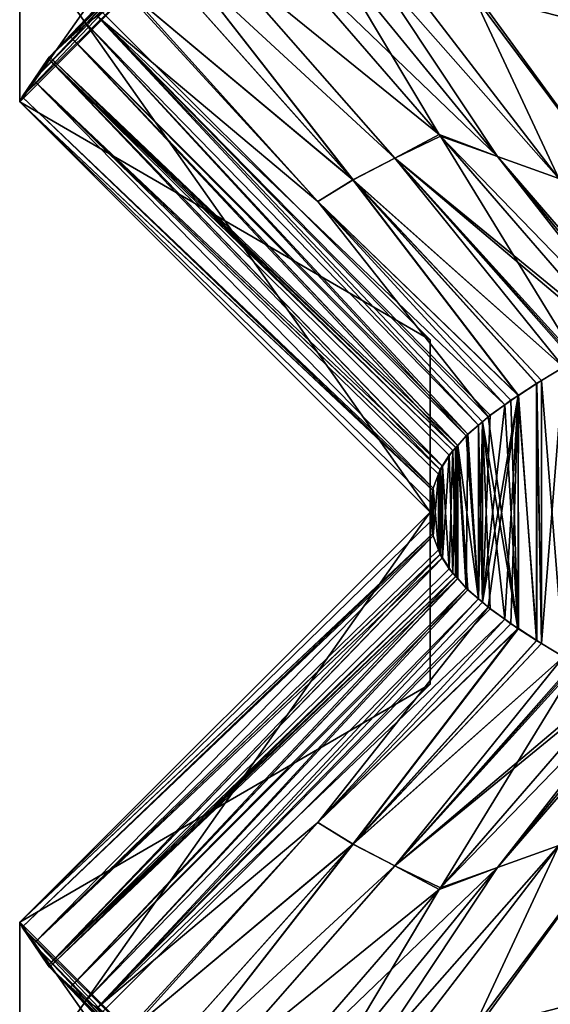
# Model space of a CAD drawing. Extents: x -30 to 30, y -35 to 0.
# Drawn here: x -5.5 to -3.9, y -25.5 to -22.5 of the extents above; entities that cross this region are included whole.
import ezdxf

# ---------------------------------------------------------------- set-up
doc = ezdxf.new("R2010")
doc.units = 0
doc.layers.add('L1', color=7, linetype='CONTINUOUS')

msp = doc.modelspace()

# ---------------------------------------------------------------- linework, layer by layer
at = {"layer": 'L1', "color": 7}
for points in [[(-5.5, -22.235, 13.125), (-4.25, -20.985, 13.125), (-5.5, -22.76, 8.75)], [(-5.5, -22.76, 8.75), (-4.25, -20.985, 13.125), (-4.25, -21.51, 8.75)], [(-5.5, -22.235, 4.808114), (-4.25, -20.985, 4.808843), (-5.5, -22.76, -1.969641)], [(-5.5, -22.76, -1.969641), (-4.25, -20.985, 4.808843), (-4.25, -21.51, -1.969641)], [(-5.5, -22.235, -4.669507), (-4.25, -20.985, -4.669088), (-5.5, -22.76, -8.411225)], [(-5.5, -22.76, -8.411225), (-4.25, -20.985, -4.669088), (-4.25, -21.51, -8.411225)], [(-5.5, -22.76, 8.75), (-4.25, -21.51, 8.75), (-5.5, -22.235, 4.808114)], [(-5.5, -22.76, -1.969641), (-4.25, -21.51, -1.969641), (-5.5, -22.235, -4.669507)], [(-5.5, -22.76, -8.411225), (-4.25, -21.51, -8.411225), (-5.5, -22.235, -11.02063)], [(-5.344095, -22.56327, -18.5641), (-5.409721, -22.62325, -18.23774), (-4.755449, -21.93821, -18.4479)], [(-4.755449, -21.93821, -18.4479), (-5.409721, -22.62325, -18.23774), (-4.809897, -22.00303, -18.13354)], [(-5.344095, -22.56327, 18.5641), (-4.755449, -21.93821, 18.4479), (-5.409721, -22.62325, 18.23774)], [(-5.409721, -22.62325, 18.23774), (-4.755449, -21.93821, 18.4479), (-4.809897, -22.00303, 18.13354)], [(-4.755449, -21.93821, -18.4479), (-5.297694, -22.52086, -18.79486), (-5.344095, -22.56327, -18.5641)], [(-5.297694, -22.52086, 18.79486), (-4.755449, -21.93821, 18.4479), (-5.344095, -22.56327, 18.5641)], [(-4.755449, -21.93821, -18.4479), (-5.264477, -22.49853, -18.91385), (-5.297694, -22.52086, -18.79486)], [(-5.264477, -22.49853, 18.91385), (-4.755449, -21.93821, 18.4479), (-5.297694, -22.52086, 18.79486)], [(-5.458142, -22.69397, -17.85548), (-4.849308, -22.06849, -17.81705), (-4.809897, -22.00303, -18.13354)], [(-5.458142, -22.69397, -17.85548), (-4.809897, -22.00303, -18.13354), (-5.413036, -22.62809, -18.21156)], [(-5.413036, -22.62809, -18.21156), (-4.809897, -22.00303, -18.13354), (-5.409721, -22.62325, -18.23774)], [(-5.409721, -22.62325, 18.23774), (-4.809897, -22.00303, 18.13354), (-5.413036, -22.62809, 18.21156)], [(-5.413036, -22.62809, 18.21156), (-4.809897, -22.00303, 18.13354), (-4.849308, -22.06849, 17.81705)], [(-5.492906, -22.74475, -17.58103), (-4.875, -22.135, -17.5), (-4.849308, -22.06849, -17.81705)], [(-5.492906, -22.74475, -17.58103), (-4.849308, -22.06849, -17.81705), (-5.458142, -22.69397, -17.85548)], [(-5.458142, -22.69397, 17.85548), (-4.849308, -22.06849, 17.81705), (-5.492906, -22.74475, 17.58103)], [(-5.492906, -22.74475, 17.58103), (-4.849308, -22.06849, 17.81705), (-4.875, -22.135, 17.5)], [(-5.413036, -22.62809, 18.21156), (-4.849308, -22.06849, 17.81705), (-5.458142, -22.69397, 17.85548)], [(-4.875, -22.135, 17.5), (-5.5, -22.235, 13.125), (-5.5, -22.76, 17.5)], [(-5.5, -22.76, -17.5), (-5.5, -22.235, -11.02063), (-4.875, -22.135, -17.5)], [(-5.5, -22.76, -17.5), (-4.875, -22.135, -17.5), (-5.492906, -22.74475, -17.58103)], [(-5.492906, -22.74475, 17.58103), (-4.875, -22.135, 17.5), (-5.5, -22.76, 17.5)], [(-4.25, -23.485, 13.125), (-5.5, -22.76, 17.5), (-5.5, -22.235, 13.125)], [(-4.25, -23.485, 13.125), (-5.5, -22.235, 13.125), (-4.25, -24.01, 8.75)], [(-4.25, -24.01, 8.75), (-5.5, -22.235, 13.125), (-5.5, -22.76, 8.75)], [(-4.25, -23.485, 4.808114), (-5.5, -22.76, 8.75), (-5.5, -22.235, 4.808114)], [(-4.25, -23.485, 4.808114), (-5.5, -22.235, 4.808114), (-4.25, -24.01, -1.969641)], [(-4.25, -24.01, -1.969641), (-5.5, -22.235, 4.808114), (-5.5, -22.76, -1.969641)], [(-4.25, -23.485, -4.669507), (-5.5, -22.76, -1.969641), (-5.5, -22.235, -4.669507)], [(-4.25, -23.485, -4.669507), (-5.5, -22.235, -4.669507), (-4.25, -24.01, -8.411225)], [(-4.25, -24.01, -8.411225), (-5.5, -22.235, -4.669507), (-5.5, -22.76, -8.411225)], [(-4.25, -23.485, -11.02063), (-5.5, -22.76, -8.411225), (-5.5, -22.235, -11.02063)], [(-4.25, -23.485, -11.02063), (-5.5, -22.235, -11.02063), (-4.25, -24.01, -17.5)], [(-4.25, -24.01, -17.5), (-5.5, -22.235, -11.02063), (-5.5, -22.76, -17.5)], [(-4.76314, -22.235, -20.25), (-4.221874, -22.86, -19.9375), (-4.910086, -22.30189, -19.92459)], [(-4.221874, -22.86, 19.9375), (-4.76314, -22.235, 20.25), (-4.910086, -22.30189, 19.92459)], [(-4.554801, -22.30189, -20.53996), (-4.221874, -22.86, -19.9375), (-4.76314, -22.235, -20.25)], [(-4.221874, -22.86, 19.9375), (-4.044953, -22.92705, 20.20086), (-4.76314, -22.235, 20.25)], [(-4.044953, -22.92705, 20.20086), (-4.554801, -22.30189, 20.53996), (-4.76314, -22.235, 20.25)], [(-4.910086, -22.30189, -19.92459), (-4.357399, -22.93169, -19.65058), (-4.996156, -22.34107, -19.73399)], [(-4.357566, -22.9315, 19.65066), (-4.910086, -22.30189, 19.92459), (-4.996156, -22.34107, 19.73399)], [(-4.910086, -22.30189, -19.92459), (-4.221874, -22.86, -19.9375), (-4.357399, -22.93169, -19.65058)], [(-4.221874, -22.86, 19.9375), (-4.910086, -22.30189, 19.92459), (-4.357566, -22.9315, 19.65066)], [(-4.43277, -22.34107, -20.7098), (-4.044953, -22.92705, -20.20086), (-4.554801, -22.30189, -20.53996)], [(-4.554801, -22.30189, -20.53996), (-4.044953, -22.92705, -20.20086), (-4.221874, -22.86, -19.9375)], [(-4.044953, -22.92705, 20.20086), (-4.43277, -22.34107, 20.7098), (-4.554801, -22.30189, 20.53996)], [(-4.484487, -22.99805, -19.36057), (-5.046881, -22.36821, -19.59519), (-4.996156, -22.34107, -19.73399)], [(-4.996156, -22.34107, 19.73399), (-5.046881, -22.36821, 19.59519), (-4.484656, -22.99786, 19.36064)], [(-4.996156, -22.34107, -19.73399), (-4.357399, -22.93169, -19.65058), (-4.484487, -22.99805, -19.36057)], [(-4.357566, -22.9315, 19.65066), (-4.996156, -22.34107, 19.73399), (-4.484656, -22.99786, 19.36064)], [(-4.337929, -22.36821, -20.82313), (-3.857133, -22.99341, -20.45614), (-4.43277, -22.34107, -20.7098)], [(-4.43277, -22.34107, -20.7098), (-3.857133, -22.99341, -20.45614), (-4.044953, -22.92705, -20.20086)], [(-3.857133, -22.99341, 20.45614), (-4.337929, -22.36821, 20.82313), (-4.43277, -22.34107, 20.7098)], [(-3.857133, -22.99341, 20.45614), (-4.43277, -22.34107, 20.7098), (-4.044953, -22.92705, 20.20086)], [(-4.484487, -22.99805, -19.36057), (-5.162911, -22.43028, -19.27769), (-5.046881, -22.36821, -19.59519)], [(-4.484656, -22.99786, 19.36064), (-5.046881, -22.36821, 19.59519), (-5.162911, -22.43028, 19.27769)], [(-4.337929, -22.36821, -20.82313), (-4.12098, -22.43028, -21.08237), (-3.857133, -22.99341, -20.45614)], [(-4.12098, -22.43028, 21.08237), (-4.337929, -22.36821, 20.82313), (-3.857133, -22.99341, 20.45614)], [(-5.264477, -22.49853, -18.91385), (-5.168132, -22.43379, -19.25899), (-4.591903, -23.06344, -19.06242)], [(-4.592076, -23.06326, 19.06248), (-5.168132, -22.43379, 19.25899), (-5.264477, -22.49853, 18.91385)], [(-4.591903, -23.06344, -19.06242), (-5.168132, -22.43379, -19.25899), (-5.162911, -22.43028, -19.27769)], [(-4.592076, -23.06326, 19.06248), (-5.162911, -22.43028, 19.27769), (-5.168132, -22.43379, 19.25899)], [(-4.591903, -23.06344, -19.06242), (-5.162911, -22.43028, -19.27769), (-4.484487, -22.99805, -19.36057)], [(-4.484656, -22.99786, 19.36064), (-5.162911, -22.43028, 19.27769), (-4.592076, -23.06326, 19.06248)], [(-4.12098, -22.43028, -21.08237), (-4.107393, -22.43379, -21.09624), (-3.652423, -23.05881, -20.69845)], [(-3.857133, -22.99341, -20.45614), (-4.12098, -22.43028, -21.08237), (-3.652423, -23.05881, -20.69845)], [(-4.107393, -22.43379, 21.09624), (-4.12098, -22.43028, 21.08237), (-3.652423, -23.05881, 20.69845)], [(-3.652423, -23.05881, 20.69845), (-4.12098, -22.43028, 21.08237), (-3.857133, -22.99341, 20.45614)], [(-3.652423, -23.05881, -20.69845), (-4.107393, -22.43379, -21.09624), (-3.856673, -22.49853, -21.35224)], [(-3.652423, -23.05881, 20.69845), (-3.856673, -22.49853, 21.35224), (-4.107393, -22.43379, 21.09624)], [(-5.264477, -22.49853, -18.91385), (-4.102446, -23.74548, -18.60254), (-5.297694, -22.52086, -18.79486)], [(-5.297694, -22.52086, 18.79486), (-4.102413, -23.74547, 18.60251), (-5.264477, -22.49853, 18.91385)], [(-4.591903, -23.06344, -19.06242), (-4.073367, -23.7204, -18.71251), (-5.264477, -22.49853, -18.91385)], [(-4.073367, -23.7204, -18.71251), (-4.090222, -23.73494, -18.64877), (-5.264477, -22.49853, -18.91385)], [(-5.264477, -22.49853, -18.91385), (-4.090222, -23.73494, -18.64877), (-4.102446, -23.74548, -18.60254)], [(-4.021705, -23.68335, 18.86794), (-4.592076, -23.06326, 19.06248), (-5.264477, -22.49853, 18.91385)], [(-4.021705, -23.68335, 18.86794), (-5.264477, -22.49853, 18.91385), (-4.066289, -23.71494, 18.73604)], [(-5.264477, -22.49853, 18.91385), (-4.102413, -23.74547, 18.60251), (-4.089925, -23.73491, 18.64867)], [(-5.264477, -22.49853, 18.91385), (-4.089925, -23.73491, 18.64867), (-4.066289, -23.71494, 18.73604)], [(-5.297694, -22.52086, -18.79486), (-4.14032, -23.77815, -18.4593), (-5.344095, -22.56327, -18.5641)], [(-5.344095, -22.56327, 18.5641), (-4.134831, -23.77286, 18.48269), (-5.297694, -22.52086, 18.79486)], [(-5.297694, -22.52086, -18.79486), (-4.102446, -23.74548, -18.60254), (-4.14032, -23.77815, -18.4593)], [(-5.297694, -22.52086, 18.79486), (-4.134831, -23.77286, 18.48269), (-4.102413, -23.74547, 18.60251)], [(-5.344095, -22.56327, -18.5641), (-4.165796, -23.80714, -18.33149), (-5.409721, -22.62325, -18.23774)], [(-5.409721, -22.62325, 18.23774), (-4.172218, -23.81315, 18.30468), (-5.344095, -22.56327, 18.5641)], [(-5.344095, -22.56327, -18.5641), (-4.14032, -23.77815, -18.4593), (-4.165796, -23.80714, -18.33149)], [(-5.344095, -22.56327, 18.5641), (-4.172218, -23.81315, 18.30468), (-4.166557, -23.80705, 18.33163)], [(-5.344095, -22.56327, 18.5641), (-4.166557, -23.80705, 18.33163), (-4.134831, -23.77286, 18.48269)], [(-5.409721, -22.62325, -18.23774), (-4.17118, -23.81326, -18.30448), (-5.413036, -22.62809, -18.21156)], [(-5.413036, -22.62809, 18.21156), (-4.180799, -23.8224, 18.26382), (-5.409721, -22.62325, 18.23774)], [(-5.409721, -22.62325, -18.23774), (-4.165796, -23.80714, -18.33149), (-4.17118, -23.81326, -18.30448)], [(-5.409721, -22.62325, 18.23774), (-4.180799, -23.8224, 18.26382), (-4.172218, -23.81315, 18.30468)], [(-5.413036, -22.62809, -18.21156), (-4.212677, -23.87033, -18.0563), (-5.458142, -22.69397, -17.85548)], [(-5.458142, -22.69397, 17.85548), (-4.219505, -23.88151, 18.00821), (-5.413036, -22.62809, 18.21156)], [(-5.413036, -22.62809, -18.21156), (-4.17118, -23.81326, -18.30448), (-4.191699, -23.83661, -18.20154)], [(-5.413036, -22.62809, -18.21156), (-4.191699, -23.83661, -18.20154), (-4.212677, -23.87033, -18.0563)], [(-5.413036, -22.62809, 18.21156), (-4.219505, -23.88151, 18.00821), (-4.212233, -23.8704, 18.05623)], [(-5.413036, -22.62809, 18.21156), (-4.212233, -23.8704, 18.05623), (-4.180799, -23.8224, 18.26382)], [(-5.458142, -22.69397, -17.85548), (-4.240256, -23.93747, -17.77833), (-5.492906, -22.74475, -17.58103)], [(-5.492906, -22.74475, 17.58103), (-4.240183, -23.93749, 17.77832), (-5.458142, -22.69397, 17.85548)], [(-5.458142, -22.69397, -17.85548), (-4.212677, -23.87033, -18.0563), (-4.218899, -23.88033, -18.01322)], [(-4.218899, -23.88033, -18.01322), (-4.224204, -23.89452, -17.95487), (-5.458142, -22.69397, -17.85548)], [(-5.458142, -22.69397, -17.85548), (-4.224204, -23.89452, -17.95487), (-4.240256, -23.93747, -17.77833)], [(-5.458142, -22.69397, 17.85548), (-4.240183, -23.93749, 17.77832), (-4.224302, -23.8945, 17.95488)], [(-5.458142, -22.69397, 17.85548), (-4.224302, -23.8945, 17.95488), (-4.219505, -23.88151, 18.00821)], [(-5.492906, -22.74475, -17.58103), (-4.242276, -23.94287, -17.75611), (-5.5, -22.76, -17.5)], [(-5.5, -22.76, 17.5), (-4.242466, -23.94367, 17.75294), (-5.492906, -22.74475, 17.58103)], [(-4.25, -24.01, 17.5), (-5.5, -22.76, 17.5), (-4.25, -23.485, 13.125)], [(-4.25, -24.01, 8.75), (-5.5, -22.76, 8.75), (-4.25, -23.485, 4.808114)], [(-4.25, -24.01, -1.969641), (-5.5, -22.76, -1.969641), (-4.25, -23.485, -4.669507)], [(-4.25, -24.01, -8.411225), (-5.5, -22.76, -8.411225), (-4.25, -23.485, -11.02063)], [(-5.5, -22.76, -17.5), (-4.242276, -23.94287, -17.75611), (-4.246926, -23.98329, -17.60192)], [(-5.5, -22.76, -17.5), (-4.246926, -23.98329, -17.60192), (-4.25, -24.01, -17.5)], [(-4.25, -24.01, 17.5), (-4.246965, -23.98327, 17.60192), (-5.5, -22.76, 17.5)], [(-5.5, -22.76, 17.5), (-4.246965, -23.98327, 17.60192), (-4.242466, -23.94367, 17.75294)], [(-5.492906, -22.74475, -17.58103), (-4.240256, -23.93747, -17.77833), (-4.242276, -23.94287, -17.75611)], [(-5.492906, -22.74475, 17.58103), (-4.242466, -23.94367, 17.75294), (-4.240183, -23.93749, 17.77832)], [(-4.221874, -22.86, 19.9375), (-4.357566, -22.9315, 19.65066), (-4.218025, -22.86444, 19.93528)], [(-4.218025, -22.86444, 19.93528), (-4.357566, -22.9315, 19.65066), (-3.801538, -23.54441, 19.40021)], [(-4.221874, -22.86, -19.9375), (-4.217862, -22.86463, -19.93518), (-4.357399, -22.93169, -19.65058)], [(-4.217862, -22.86463, -19.93518), (-3.680608, -23.485, -19.625), (-4.357399, -22.93169, -19.65058)], [(-4.221874, -22.86, -19.9375), (-4.044953, -22.92705, -20.20086), (-4.217862, -22.86463, -19.93518)], [(-4.218025, -22.86444, 19.93528), (-4.044953, -22.92705, 20.20086), (-4.221874, -22.86, 19.9375)], [(-4.218025, -22.86444, 19.93528), (-3.801538, -23.54441, 19.40021), (-3.680608, -23.485, 19.625)], [(-3.680608, -23.485, 19.625), (-3.568083, -23.53568, 19.80896), (-4.218025, -22.86444, 19.93528)], [(-4.218025, -22.86444, 19.93528), (-3.568083, -23.53568, 19.80896), (-4.044953, -22.92705, 20.20086)], [(-4.217862, -22.86463, -19.93518), (-4.044953, -22.92705, -20.20086), (-3.568034, -23.5357, -19.80903)], [(-4.217862, -22.86463, -19.93518), (-3.568034, -23.5357, -19.80903), (-3.680608, -23.485, -19.625)], [(-4.484656, -22.99786, 19.36064), (-3.842907, -23.56904, 19.31074), (-4.357566, -22.9315, 19.65066)], [(-4.357399, -22.93169, -19.65058), (-3.843104, -23.56904, -19.31083), (-4.484487, -22.99805, -19.36057)], [(-4.357566, -22.9315, 19.65066), (-3.842907, -23.56904, 19.31074), (-3.810983, -23.55004, 19.37979)], [(-4.357566, -22.9315, 19.65066), (-3.810983, -23.55004, 19.37979), (-3.801538, -23.54441, 19.40021)], [(-3.806659, -23.54727, -19.38993), (-3.811271, -23.55003, -19.37992), (-4.357399, -22.93169, -19.65058)], [(-4.357399, -22.93169, -19.65058), (-3.811271, -23.55003, -19.37992), (-3.843104, -23.56904, -19.31083)], [(-4.357399, -22.93169, -19.65058), (-3.680608, -23.485, -19.625), (-3.695969, -23.4916, -19.59817)], [(-4.357399, -22.93169, -19.65058), (-3.695969, -23.4916, -19.59817), (-3.806659, -23.54727, -19.38993)], [(-3.857133, -22.99341, -20.45614), (-3.489647, -23.56967, -19.92274), (-4.044953, -22.92705, -20.20086)], [(-4.044953, -22.92705, -20.20086), (-3.489647, -23.56967, -19.92274), (-3.532872, -23.55094, -19.86004)], [(-4.044953, -22.92705, -20.20086), (-3.532872, -23.55094, -19.86004), (-3.568034, -23.5357, -19.80903)], [(-3.489646, -23.56967, 19.92274), (-3.857133, -22.99341, 20.45614), (-4.044953, -22.92705, 20.20086)], [(-3.489646, -23.56967, 19.92274), (-4.044953, -22.92705, 20.20086), (-3.532871, -23.55094, 19.86004)], [(-3.532871, -23.55094, 19.86004), (-4.044953, -22.92705, 20.20086), (-3.568083, -23.53568, 19.80896)], [(-3.981919, -23.65518, 18.98547), (-4.484656, -22.99786, 19.36064), (-4.592076, -23.06326, 19.06248)], [(-3.980607, -23.65485, -18.98496), (-4.591903, -23.06344, -19.06242), (-4.484487, -22.99805, -19.36057)], [(-3.981919, -23.65518, 18.98547), (-3.92526, -23.61879, 19.12744), (-4.484656, -22.99786, 19.36064)], [(-4.484656, -22.99786, 19.36064), (-3.92526, -23.61879, 19.12744), (-3.910145, -23.60908, 19.16531)], [(-4.484656, -22.99786, 19.36064), (-3.910145, -23.60908, 19.16531), (-3.842907, -23.56904, 19.31074)], [(-3.980607, -23.65485, -18.98496), (-4.484487, -22.99805, -19.36057), (-3.924978, -23.61871, -19.12733)], [(-4.484487, -22.99805, -19.36057), (-3.843104, -23.56904, -19.31083), (-3.910071, -23.60903, -19.16549)], [(-4.484487, -22.99805, -19.36057), (-3.910071, -23.60903, -19.16549), (-3.924978, -23.61871, -19.12733)], [(-3.981919, -23.65518, 18.98547), (-4.592076, -23.06326, 19.06248), (-4.021705, -23.68335, 18.86794)], [(-4.003427, -23.66967, -18.92656), (-4.022488, -23.6835, -18.86822), (-4.591903, -23.06344, -19.06242)], [(-4.591903, -23.06344, -19.06242), (-4.022488, -23.6835, -18.86822), (-4.073367, -23.7204, -18.71251)], [(-4.003427, -23.66967, -18.92656), (-4.591903, -23.06344, -19.06242), (-3.980607, -23.65485, -18.98496)], [(-4.25, -24.01, 8.75), (-4.25, -23.485, 4.808114), (-4.25, -24.01, -1.969641)], [(-4.25, -24.01, 8.75), (-4.25, -24.01, 8.783897), (-4.25, -23.485, 13.125)], [(-4.25, -23.485, 13.125), (-4.25, -24.01, 8.783897), (-4.25, -24.01, 17.5)], [(-4.25, -24.01, -1.969641), (-4.25, -23.485, -4.669507), (-4.25, -24.535, -5.253441)], [(-4.25, -24.535, -5.253441), (-4.25, -23.485, -4.669507), (-4.25, -24.01, -8.411225)], [(-4.25, -24.01, -8.467006), (-4.25, -24.01, -8.411225), (-4.25, -23.485, -11.02063)], [(-4.25, -24.01, -8.467006), (-4.25, -23.485, -11.02063), (-4.25, -24.535, -12.36996)], [(-4.25, -24.535, -12.36996), (-4.25, -23.485, -11.02063), (-4.25, -24.01, -17.5)], [(-3.842907, -23.56904, 19.31074), (-3.910145, -23.60908, 19.16531), (-3.910071, -24.41097, 19.16549)], [(-3.910071, -24.41097, 19.16549), (-3.843104, -24.45096, 19.31083), (-3.842907, -23.56904, 19.31074)], [(-3.843104, -23.56904, -19.31083), (-3.842907, -24.45096, -19.31074), (-3.910071, -23.60903, -19.16549)], [(-3.910071, -24.41097, 19.16549), (-3.910145, -23.60908, 19.16531), (-3.92526, -23.61879, 19.12744)], [(-3.910071, -23.60903, -19.16549), (-3.910145, -24.41092, -19.16531), (-3.924978, -23.61871, -19.12733)], [(-3.910071, -23.60903, -19.16549), (-3.842907, -24.45096, -19.31074), (-3.910145, -24.41092, -19.16531)], [(-3.924978, -24.40129, 19.12733), (-3.92526, -23.61879, 19.12744), (-3.981919, -23.65518, 18.98547)], [(-3.924978, -23.61871, -19.12733), (-3.92526, -24.40121, -19.12744), (-3.980607, -23.65485, -18.98496)], [(-3.924978, -23.61871, -19.12733), (-3.910145, -24.41092, -19.16531), (-3.92526, -24.40121, -19.12744)], [(-3.910071, -24.41097, 19.16549), (-3.92526, -23.61879, 19.12744), (-3.924978, -24.40129, 19.12733)], [(-4.021705, -23.68335, 18.86794), (-4.090222, -24.28506, 18.64877), (-3.981919, -23.65518, 18.98547)], [(-3.981919, -23.65518, 18.98547), (-4.090222, -24.28506, 18.64877), (-4.073367, -24.2996, 18.71251)], [(-3.981919, -23.65518, 18.98547), (-4.073367, -24.2996, 18.71251), (-4.022488, -24.33651, 18.86822)], [(-3.981919, -23.65518, 18.98547), (-4.022488, -24.33651, 18.86822), (-4.003427, -24.35033, 18.92656)], [(-3.982286, -24.36459, -18.98455), (-4.022488, -23.6835, -18.86822), (-4.003427, -23.66967, -18.92656)], [(-3.980607, -23.65485, -18.98496), (-3.982286, -24.36459, -18.98455), (-4.003427, -23.66967, -18.92656)], [(-3.980607, -24.36515, 18.98496), (-3.981919, -23.65518, 18.98547), (-4.003427, -24.35033, 18.92656)], [(-3.980607, -23.65485, -18.98496), (-3.92526, -24.40121, -19.12744), (-3.982286, -24.36459, -18.98455)], [(-3.924978, -24.40129, 19.12733), (-3.981919, -23.65518, 18.98547), (-3.980607, -24.36515, 18.98496)], [(-4.021705, -23.68335, 18.86794), (-4.066289, -23.71494, 18.73604), (-4.090222, -24.28506, 18.64877)], [(-3.982286, -24.36459, -18.98455), (-4.073367, -23.7204, -18.71251), (-4.022488, -23.6835, -18.86822)], [(-4.090222, -24.28506, 18.64877), (-4.066289, -23.71494, 18.73604), (-4.089925, -23.73491, 18.64867)], [(-3.982286, -24.36459, -18.98455), (-4.090222, -23.73494, -18.64877), (-4.073367, -23.7204, -18.71251)], [(-4.102446, -23.74548, -18.60254), (-4.102413, -24.27453, -18.60251), (-4.14032, -23.77815, -18.4593)], [(-4.102446, -24.27452, 18.60254), (-4.102413, -23.74547, 18.60251), (-4.134831, -23.77286, 18.48269)], [(-4.090222, -24.28506, 18.64877), (-4.089925, -23.73491, 18.64867), (-4.102446, -24.27452, 18.60254)], [(-4.089925, -23.73491, 18.64867), (-4.102413, -23.74547, 18.60251), (-4.102446, -24.27452, 18.60254)], [(-4.090222, -23.73494, -18.64877), (-4.089925, -24.28509, -18.64867), (-4.102446, -23.74548, -18.60254)], [(-4.102446, -23.74548, -18.60254), (-4.089925, -24.28509, -18.64867), (-4.102413, -24.27453, -18.60251)], [(-4.021705, -24.33665, -18.86794), (-4.090222, -23.73494, -18.64877), (-3.982286, -24.36459, -18.98455)], [(-4.021705, -24.33665, -18.86794), (-4.066289, -24.30506, -18.73604), (-4.090222, -23.73494, -18.64877)], [(-4.090222, -23.73494, -18.64877), (-4.066289, -24.30506, -18.73604), (-4.089925, -24.28509, -18.64867)], [(-4.14032, -24.24185, 18.4593), (-4.134831, -23.77286, 18.48269), (-4.166557, -23.80705, 18.33163)], [(-4.14032, -23.77815, -18.4593), (-4.102413, -24.27453, -18.60251), (-4.165796, -23.80714, -18.33149)], [(-4.102446, -24.27452, 18.60254), (-4.134831, -23.77286, 18.48269), (-4.14032, -24.24185, 18.4593)], [(-4.191699, -24.18339, 18.20154), (-4.180799, -23.8224, 18.26382), (-4.212233, -23.8704, 18.05623)], [(-4.17118, -23.81326, -18.30448), (-4.180799, -24.1976, -18.26382), (-4.191699, -23.83661, -18.20154)], [(-4.17118, -24.20674, 18.30448), (-4.180799, -23.8224, 18.26382), (-4.191699, -24.18339, 18.20154)], [(-4.17118, -24.20674, 18.30448), (-4.172218, -23.81315, 18.30468), (-4.180799, -23.8224, 18.26382)], [(-4.17118, -23.81326, -18.30448), (-4.172218, -24.20685, -18.30468), (-4.180799, -24.1976, -18.26382)], [(-4.165796, -24.21286, 18.33149), (-4.166557, -23.80705, 18.33163), (-4.172218, -23.81315, 18.30468)], [(-4.165796, -24.21286, 18.33149), (-4.172218, -23.81315, 18.30468), (-4.17118, -24.20674, 18.30448)], [(-4.166557, -24.21295, -18.33163), (-4.172218, -24.20685, -18.30468), (-4.17118, -23.81326, -18.30448)], [(-4.165796, -23.80714, -18.33149), (-4.166557, -24.21295, -18.33163), (-4.17118, -23.81326, -18.30448)], [(-4.14032, -24.24185, 18.4593), (-4.166557, -23.80705, 18.33163), (-4.165796, -24.21286, 18.33149)], [(-4.165796, -23.80714, -18.33149), (-4.134831, -24.24714, -18.48269), (-4.166557, -24.21295, -18.33163)], [(-4.102413, -24.27453, -18.60251), (-4.134831, -24.24714, -18.48269), (-4.165796, -23.80714, -18.33149)], [(-4.191699, -23.83661, -18.20154), (-4.212233, -24.1496, -18.05623), (-4.212677, -23.87033, -18.0563)], [(-4.191699, -23.83661, -18.20154), (-4.180799, -24.1976, -18.26382), (-4.212233, -24.1496, -18.05623)], [(-4.224204, -24.12548, 17.95487), (-4.219505, -23.88151, 18.00821), (-4.224302, -23.8945, 17.95488)], [(-4.218899, -23.88033, -18.01322), (-4.219505, -24.13849, -18.00821), (-4.224204, -23.89452, -17.95487)], [(-4.218899, -24.13967, 18.01322), (-4.219505, -23.88151, 18.00821), (-4.224204, -24.12548, 17.95487)], [(-4.218899, -24.13967, 18.01322), (-4.212233, -23.8704, 18.05623), (-4.219505, -23.88151, 18.00821)], [(-4.218899, -23.88033, -18.01322), (-4.212233, -24.1496, -18.05623), (-4.219505, -24.13849, -18.00821)], [(-4.212677, -23.87033, -18.0563), (-4.212233, -24.1496, -18.05623), (-4.218899, -23.88033, -18.01322)], [(-4.212677, -24.14967, 18.0563), (-4.212233, -23.8704, 18.05623), (-4.218899, -24.13967, 18.01322)], [(-4.191699, -24.18339, 18.20154), (-4.212233, -23.8704, 18.05623), (-4.212677, -24.14967, 18.0563)], [(-4.224204, -24.12548, 17.95487), (-4.224302, -23.8945, 17.95488), (-4.240256, -24.08253, 17.77833)], [(-4.224302, -23.8945, 17.95488), (-4.240183, -23.93749, 17.77832), (-4.240256, -24.08253, 17.77833)], [(-4.224204, -23.89452, -17.95487), (-4.224302, -24.1255, -17.95488), (-4.240256, -23.93747, -17.77833)], [(-4.224204, -23.89452, -17.95487), (-4.219505, -24.13849, -18.00821), (-4.224302, -24.1255, -17.95488)], [(-4.242276, -23.94287, -17.75611), (-4.242466, -24.07633, -17.75294), (-4.246965, -24.03673, -17.60192)], [(-4.242276, -23.94287, -17.75611), (-4.246965, -24.03673, -17.60192), (-4.246926, -23.98329, -17.60192)], [(-4.242276, -24.07713, 17.75611), (-4.242466, -23.94367, 17.75294), (-4.246965, -23.98327, 17.60192)], [(-4.240256, -23.93747, -17.77833), (-4.242466, -24.07633, -17.75294), (-4.242276, -23.94287, -17.75611)], [(-4.240256, -23.93747, -17.77833), (-4.240183, -24.08251, -17.77832), (-4.242466, -24.07633, -17.75294)], [(-4.240256, -24.08253, 17.77833), (-4.240183, -23.93749, 17.77832), (-4.242466, -23.94367, 17.75294)], [(-4.240256, -24.08253, 17.77833), (-4.242466, -23.94367, 17.75294), (-4.242276, -24.07713, 17.75611)], [(-4.240256, -23.93747, -17.77833), (-4.224302, -24.1255, -17.95488), (-4.240183, -24.08251, -17.77832)], [(-4.246926, -24.03671, 17.60192), (-4.246965, -23.98327, 17.60192), (-4.25, -24.01, 17.5)], [(-4.246926, -23.98329, -17.60192), (-4.246965, -24.03673, -17.60192), (-4.25, -24.01, -17.5)], [(-4.242276, -24.07713, 17.75611), (-4.246965, -23.98327, 17.60192), (-4.246926, -24.03671, 17.60192)], [(-5.5, -25.26, 17.5), (-4.25, -24.01, 17.5), (-5.5, -25.785, 12.00573)], [(-5.5, -25.785, 12.00573), (-4.25, -24.01, 17.5), (-4.25, -24.535, 12.00573)], [(-5.5, -25.26, 8.783897), (-4.25, -24.535, 12.00573), (-4.25, -24.01, 8.783897)], [(-5.5, -25.26, 8.783897), (-4.25, -24.01, 8.783897), (-5.5, -25.785, 2.714042)], [(-5.5, -25.785, 2.714042), (-4.25, -24.01, 8.783897), (-4.25, -24.535, 2.714042)], [(-5.5, -25.26, -1.969641), (-4.25, -24.535, 2.714042), (-4.25, -24.01, -1.969641)], [(-5.5, -25.26, -1.969641), (-4.25, -24.01, -1.969641), (-5.5, -25.785, -5.253441)], [(-5.5, -25.785, -5.253441), (-4.25, -24.01, -1.969641), (-4.25, -24.535, -5.253441)], [(-5.5, -25.26, -8.467006), (-4.25, -24.535, -5.253441), (-4.25, -24.01, -8.467006)], [(-5.5, -25.26, -8.467006), (-4.25, -24.01, -8.467006), (-5.5, -25.785, -12.36996)], [(-5.5, -25.785, -12.36996), (-4.25, -24.01, -8.467006), (-4.25, -24.535, -12.36996)], [(-5.5, -25.26, -17.5), (-4.25, -24.535, -12.36996), (-4.25, -24.01, -17.5)], [(-4.25, -24.01, -17.5), (-4.246965, -24.03673, -17.60192), (-5.5, -25.26, -17.5)], [(-5.5, -25.26, 17.5), (-4.246926, -24.03671, 17.60192), (-4.25, -24.01, 17.5)], [(-4.25, -24.01, 8.783897), (-4.25, -24.535, 12.00573), (-4.25, -24.01, 17.5)], [(-4.25, -24.01, -1.969641), (-4.25, -24.535, 2.714042), (-4.25, -24.01, 8.75)], [(-4.25, -24.01, 8.75), (-4.25, -24.535, 2.714042), (-4.25, -24.01, 8.783897)], [(-4.25, -24.535, -5.253441), (-4.25, -24.01, -8.411225), (-4.25, -24.01, -8.467006)], [(-5.5, -25.26, 17.5), (-4.242276, -24.07713, 17.75611), (-4.246926, -24.03671, 17.60192)], [(-5.5, -25.26, -17.5), (-4.246965, -24.03673, -17.60192), (-4.242466, -24.07633, -17.75294)], [(-5.5, -25.26, -17.5), (-4.242466, -24.07633, -17.75294), (-5.492906, -25.27525, -17.58103)], [(-5.492906, -25.27525, 17.58103), (-4.242276, -24.07713, 17.75611), (-5.5, -25.26, 17.5)], [(-5.492906, -25.27525, -17.58103), (-4.242466, -24.07633, -17.75294), (-4.240183, -24.08251, -17.77832)], [(-5.492906, -25.27525, 17.58103), (-4.240256, -24.08253, 17.77833), (-4.242276, -24.07713, 17.75611)], [(-5.492906, -25.27525, -17.58103), (-4.240183, -24.08251, -17.77832), (-5.458142, -25.32603, -17.85548)], [(-5.458142, -25.32603, 17.85548), (-4.240256, -24.08253, 17.77833), (-5.492906, -25.27525, 17.58103)], [(-5.458142, -25.32603, -17.85548), (-4.240183, -24.08251, -17.77832), (-4.224302, -24.1255, -17.95488)], [(-5.458142, -25.32603, 17.85548), (-4.224204, -24.12548, 17.95487), (-4.240256, -24.08253, 17.77833)], [(-4.218899, -24.13967, 18.01322), (-4.224204, -24.12548, 17.95487), (-5.458142, -25.32603, 17.85548)], [(-5.458142, -25.32603, -17.85548), (-4.224302, -24.1255, -17.95488), (-4.219505, -24.13849, -18.00821)], [(-5.458142, -25.32603, -17.85548), (-4.219505, -24.13849, -18.00821), (-5.413036, -25.39191, -18.21156)], [(-5.458142, -25.32603, 17.85548), (-4.212677, -24.14967, 18.0563), (-4.218899, -24.13967, 18.01322)], [(-5.413036, -25.39191, 18.21156), (-4.212677, -24.14967, 18.0563), (-5.458142, -25.32603, 17.85548)], [(-5.413036, -25.39191, -18.21156), (-4.219505, -24.13849, -18.00821), (-4.212233, -24.1496, -18.05623)], [(-5.413036, -25.39191, -18.21156), (-4.212233, -24.1496, -18.05623), (-4.180799, -24.1976, -18.26382)], [(-5.413036, -25.39191, 18.21156), (-4.191699, -24.18339, 18.20154), (-4.212677, -24.14967, 18.0563)], [(-5.413036, -25.39191, 18.21156), (-4.17118, -24.20674, 18.30448), (-4.191699, -24.18339, 18.20154)], [(-5.413036, -25.39191, -18.21156), (-4.180799, -24.1976, -18.26382), (-5.409721, -25.39675, -18.23774)], [(-5.409721, -25.39675, 18.23774), (-4.17118, -24.20674, 18.30448), (-5.413036, -25.39191, 18.21156)], [(-5.409721, -25.39675, -18.23774), (-4.180799, -24.1976, -18.26382), (-4.172218, -24.20685, -18.30468)], [(-5.409721, -25.39675, 18.23774), (-4.165796, -24.21286, 18.33149), (-4.17118, -24.20674, 18.30448)], [(-5.409721, -25.39675, -18.23774), (-4.172218, -24.20685, -18.30468), (-5.344095, -25.45673, -18.5641)], [(-5.344095, -25.45673, 18.5641), (-4.165796, -24.21286, 18.33149), (-5.409721, -25.39675, 18.23774)], [(-5.344095, -25.45673, -18.5641), (-4.172218, -24.20685, -18.30468), (-4.166557, -24.21295, -18.33163)], [(-5.344095, -25.45673, 18.5641), (-4.14032, -24.24185, 18.4593), (-4.165796, -24.21286, 18.33149)], [(-5.344095, -25.45673, -18.5641), (-4.166557, -24.21295, -18.33163), (-4.134831, -24.24714, -18.48269)], [(-5.297694, -25.49914, 18.79486), (-4.14032, -24.24185, 18.4593), (-5.344095, -25.45673, 18.5641)], [(-5.297694, -25.49914, 18.79486), (-4.102446, -24.27452, 18.60254), (-4.14032, -24.24185, 18.4593)], [(-5.344095, -25.45673, -18.5641), (-4.134831, -24.24714, -18.48269), (-5.297694, -25.49914, -18.79486)], [(-5.297694, -25.49914, -18.79486), (-4.134831, -24.24714, -18.48269), (-4.102413, -24.27453, -18.60251)], [(-5.264477, -25.52147, 18.91385), (-4.102446, -24.27452, 18.60254), (-5.297694, -25.49914, 18.79486)], [(-5.297694, -25.49914, -18.79486), (-4.102413, -24.27453, -18.60251), (-5.264477, -25.52147, -18.91385)], [(-5.264477, -25.52147, 18.91385), (-4.090222, -24.28506, 18.64877), (-4.102446, -24.27452, 18.60254)], [(-5.264477, -25.52147, -18.91385), (-4.102413, -24.27453, -18.60251), (-4.089925, -24.28509, -18.64867)], [(-4.073367, -24.2996, 18.71251), (-4.090222, -24.28506, 18.64877), (-5.264477, -25.52147, 18.91385)], [(-5.264477, -25.52147, -18.91385), (-4.089925, -24.28509, -18.64867), (-4.066289, -24.30506, -18.73604)], [(-4.591903, -24.95656, 19.06242), (-4.073367, -24.2996, 18.71251), (-5.264477, -25.52147, 18.91385)], [(-4.591903, -24.95656, 19.06242), (-4.022488, -24.33651, 18.86822), (-4.073367, -24.2996, 18.71251)], [(-4.021705, -24.33665, -18.86794), (-5.264477, -25.52147, -18.91385), (-4.066289, -24.30506, -18.73604)], [(-4.021705, -24.33665, -18.86794), (-4.592076, -24.95675, -19.06248), (-5.264477, -25.52147, -18.91385)], [(-3.982286, -24.36459, -18.98455), (-4.592076, -24.95675, -19.06248), (-4.021705, -24.33665, -18.86794)], [(-3.982286, -24.36459, -18.98455), (-4.484656, -25.02214, -19.36064), (-4.592076, -24.95675, -19.06248)], [(-4.003427, -24.35033, 18.92656), (-4.022488, -24.33651, 18.86822), (-4.591903, -24.95656, 19.06242)], [(-4.003427, -24.35033, 18.92656), (-4.591903, -24.95656, 19.06242), (-3.980607, -24.36515, 18.98496)], [(-3.982286, -24.36459, -18.98455), (-3.92526, -24.40121, -19.12744), (-4.484656, -25.02214, -19.36064)], [(-3.980607, -24.36515, 18.98496), (-4.591903, -24.95656, 19.06242), (-4.484487, -25.02195, 19.36057)], [(-3.980607, -24.36515, 18.98496), (-4.484487, -25.02195, 19.36057), (-3.924978, -24.40129, 19.12733)], [(-4.484656, -25.02214, -19.36064), (-3.92526, -24.40121, -19.12744), (-3.910145, -24.41092, -19.16531)], [(-4.484656, -25.02214, -19.36064), (-3.910145, -24.41092, -19.16531), (-3.842907, -24.45096, -19.31074)], [(-4.484487, -25.02195, 19.36057), (-3.910071, -24.41097, 19.16549), (-3.924978, -24.40129, 19.12733)], [(-4.484487, -25.02195, 19.36057), (-3.843104, -24.45096, 19.31083), (-3.910071, -24.41097, 19.16549)], [(-4.484656, -25.02214, -19.36064), (-3.842907, -24.45096, -19.31074), (-4.357566, -25.0885, -19.65066)], [(-4.357399, -25.08832, 19.65058), (-3.843104, -24.45096, 19.31083), (-4.484487, -25.02195, 19.36057)], [(-4.357566, -25.0885, -19.65066), (-3.842907, -24.45096, -19.31074), (-3.810983, -24.46996, -19.37979)], [(-4.357399, -25.08832, 19.65058), (-3.811271, -24.46998, 19.37992), (-3.843104, -24.45096, 19.31083)], [(-3.489646, -24.45033, -19.92274), (-3.857133, -25.02659, -20.45614), (-4.044953, -25.09295, -20.20086)], [(-3.489646, -24.45033, -19.92274), (-4.044953, -25.09295, -20.20086), (-3.532871, -24.46906, -19.86004)], [(-3.857133, -25.02659, 20.45614), (-3.489647, -24.45033, 19.92274), (-4.044953, -25.09295, 20.20086)], [(-4.044953, -25.09295, 20.20086), (-3.489647, -24.45033, 19.92274), (-3.532872, -24.46906, 19.86004)], [(-4.357566, -25.0885, -19.65066), (-3.810983, -24.46996, -19.37979), (-3.801538, -24.47559, -19.40021)], [(-4.218025, -25.15556, -19.93528), (-4.357566, -25.0885, -19.65066), (-3.801538, -24.47559, -19.40021)], [(-3.806659, -24.47273, 19.38993), (-3.811271, -24.46998, 19.37992), (-4.357399, -25.08832, 19.65058)], [(-4.357399, -25.08832, 19.65058), (-3.695969, -24.5284, 19.59817), (-3.806659, -24.47273, 19.38993)], [(-4.218025, -25.15556, -19.93528), (-3.801538, -24.47559, -19.40021), (-3.680608, -24.535, -19.625)], [(-3.680608, -24.535, -19.625), (-3.568083, -24.48432, -19.80896), (-4.218025, -25.15556, -19.93528)], [(-4.218025, -25.15556, -19.93528), (-3.568083, -24.48432, -19.80896), (-4.044953, -25.09295, -20.20086)], [(-4.217862, -25.15537, 19.93518), (-4.044953, -25.09295, 20.20086), (-3.568034, -24.4843, 19.80903)], [(-4.217862, -25.15537, 19.93518), (-3.568034, -24.4843, 19.80903), (-3.680608, -24.535, 19.625)], [(-3.532871, -24.46906, -19.86004), (-4.044953, -25.09295, -20.20086), (-3.568083, -24.48432, -19.80896)], [(-4.044953, -25.09295, 20.20086), (-3.532872, -24.46906, 19.86004), (-3.568034, -24.4843, 19.80903)], [(-5.5, -25.785, 12.00573), (-4.25, -24.535, 12.00573), (-5.5, -25.26, 8.783897)], [(-5.5, -25.785, 2.714042), (-4.25, -24.535, 2.714042), (-5.5, -25.26, -1.969641)], [(-5.5, -25.785, -5.253441), (-4.25, -24.535, -5.253441), (-5.5, -25.26, -8.467006)], [(-5.5, -25.785, -12.36996), (-4.25, -24.535, -12.36996), (-5.5, -25.26, -17.5)], [(-4.357399, -25.08832, 19.65058), (-3.680608, -24.535, 19.625), (-3.695969, -24.5284, 19.59817)], [(-4.217862, -25.15537, 19.93518), (-3.680608, -24.535, 19.625), (-4.357399, -25.08832, 19.65058)], [(-5.264477, -25.52147, 18.91385), (-5.168132, -25.58621, 19.25899), (-4.591903, -24.95656, 19.06242)], [(-4.592076, -24.95675, -19.06248), (-5.168132, -25.58621, -19.25899), (-5.264477, -25.52147, -18.91385)], [(-4.591903, -24.95656, 19.06242), (-5.168132, -25.58621, 19.25899), (-5.162911, -25.58972, 19.27769)], [(-4.592076, -24.95675, -19.06248), (-5.162911, -25.58972, -19.27769), (-5.168132, -25.58621, -19.25899)], [(-4.591903, -24.95656, 19.06242), (-5.162911, -25.58972, 19.27769), (-4.484487, -25.02195, 19.36057)], [(-4.484656, -25.02214, -19.36064), (-5.162911, -25.58972, -19.27769), (-4.592076, -24.95675, -19.06248)], [(-4.107393, -25.58621, -21.09624), (-4.12098, -25.58972, -21.08237), (-3.652423, -24.96119, -20.69845)], [(-3.652423, -24.96119, -20.69845), (-4.12098, -25.58972, -21.08237), (-3.857133, -25.02659, -20.45614)], [(-4.12098, -25.58972, 21.08237), (-4.107393, -25.58621, 21.09624), (-3.652423, -24.96119, 20.69845)], [(-3.857133, -25.02659, 20.45614), (-4.12098, -25.58972, 21.08237), (-3.652423, -24.96119, 20.69845)], [(-3.652423, -24.96119, -20.69845), (-3.856673, -25.52147, -21.35224), (-4.107393, -25.58621, -21.09624)], [(-3.652423, -24.96119, 20.69845), (-4.107393, -25.58621, 21.09624), (-3.856673, -25.52147, 21.35224)], [(-4.484487, -25.02195, 19.36057), (-5.162911, -25.58972, 19.27769), (-5.046881, -25.65179, 19.59519)], [(-4.484656, -25.02214, -19.36064), (-5.046881, -25.65179, -19.59519), (-5.162911, -25.58972, -19.27769)], [(-4.484487, -25.02195, 19.36057), (-5.046881, -25.65179, 19.59519), (-4.996156, -25.67893, 19.73399)], [(-4.996156, -25.67893, -19.73399), (-5.046881, -25.65179, -19.59519), (-4.484656, -25.02214, -19.36064)], [(-4.996156, -25.67893, 19.73399), (-4.357399, -25.08832, 19.65058), (-4.484487, -25.02195, 19.36057)], [(-4.357566, -25.0885, -19.65066), (-4.996156, -25.67893, -19.73399), (-4.484656, -25.02214, -19.36064)], [(-3.857133, -25.02659, -20.45614), (-4.337929, -25.65179, -20.82313), (-4.43277, -25.67893, -20.7098)], [(-3.857133, -25.02659, -20.45614), (-4.43277, -25.67893, -20.7098), (-4.044953, -25.09295, -20.20086)], [(-4.337929, -25.65179, 20.82313), (-3.857133, -25.02659, 20.45614), (-4.43277, -25.67893, 20.7098)], [(-4.43277, -25.67893, 20.7098), (-3.857133, -25.02659, 20.45614), (-4.044953, -25.09295, 20.20086)], [(-4.12098, -25.58972, -21.08237), (-4.337929, -25.65179, -20.82313), (-3.857133, -25.02659, -20.45614)], [(-4.337929, -25.65179, 20.82313), (-4.12098, -25.58972, 21.08237), (-3.857133, -25.02659, 20.45614)], [(-4.910086, -25.71811, 19.92459), (-4.357399, -25.08832, 19.65058), (-4.996156, -25.67893, 19.73399)], [(-4.357566, -25.0885, -19.65066), (-4.910086, -25.71811, -19.92459), (-4.996156, -25.67893, -19.73399)], [(-4.910086, -25.71811, 19.92459), (-4.221874, -25.16, 19.9375), (-4.357399, -25.08832, 19.65058)], [(-4.221874, -25.16, -19.9375), (-4.910086, -25.71811, -19.92459), (-4.357566, -25.0885, -19.65066)], [(-4.221874, -25.16, -19.9375), (-4.044953, -25.09295, -20.20086), (-4.76314, -25.785, -20.25)], [(-4.044953, -25.09295, -20.20086), (-4.554801, -25.71811, -20.53996), (-4.76314, -25.785, -20.25)], [(-4.044953, -25.09295, -20.20086), (-4.43277, -25.67893, -20.7098), (-4.554801, -25.71811, -20.53996)], [(-4.43277, -25.67893, 20.7098), (-4.044953, -25.09295, 20.20086), (-4.554801, -25.71811, 20.53996)], [(-4.554801, -25.71811, 20.53996), (-4.044953, -25.09295, 20.20086), (-4.221874, -25.16, 19.9375)], [(-4.221874, -25.16, -19.9375), (-4.357566, -25.0885, -19.65066), (-4.218025, -25.15556, -19.93528)], [(-4.221874, -25.16, 19.9375), (-4.217862, -25.15537, 19.93518), (-4.357399, -25.08832, 19.65058)], [(-4.218025, -25.15556, -19.93528), (-4.044953, -25.09295, -20.20086), (-4.221874, -25.16, -19.9375)], [(-4.221874, -25.16, 19.9375), (-4.044953, -25.09295, 20.20086), (-4.217862, -25.15537, 19.93518)], [(-4.221874, -25.16, -19.9375), (-4.76314, -25.785, -20.25), (-4.910086, -25.71811, -19.92459)], [(-4.76314, -25.785, 20.25), (-4.221874, -25.16, 19.9375), (-4.910086, -25.71811, 19.92459)], [(-4.554801, -25.71811, 20.53996), (-4.221874, -25.16, 19.9375), (-4.76314, -25.785, 20.25)], [(-5.5, -25.26, 17.5), (-5.5, -25.785, 12.00573), (-4.875, -25.885, 17.5)], [(-4.25, -26.51, 8.783897), (-5.5, -25.785, 12.00573), (-5.5, -25.26, 8.783897)], [(-4.25, -26.51, 8.783897), (-5.5, -25.26, 8.783897), (-4.25, -27.035, 2.714042)], [(-4.25, -27.035, 2.714042), (-5.5, -25.26, 8.783897), (-5.5, -25.785, 2.714042)], [(-4.25, -26.51, -1.969641), (-5.5, -25.785, 2.714042), (-5.5, -25.26, -1.969641)], [(-4.25, -26.51, -1.969641), (-5.5, -25.26, -1.969641), (-4.25, -27.035, -5.253441)], [(-4.25, -27.035, -5.253441), (-5.5, -25.26, -1.969641), (-5.5, -25.785, -5.253441)], [(-4.25, -26.51, -8.467006), (-5.5, -25.785, -5.253441), (-5.5, -25.26, -8.467006)], [(-4.25, -26.51, -8.467006), (-5.5, -25.26, -8.467006), (-4.25, -27.035, -12.36996)], [(-4.25, -27.035, -12.36996), (-5.5, -25.26, -8.467006), (-5.5, -25.785, -12.36996)], [(-4.875, -25.885, -17.5), (-5.5, -25.785, -12.36996), (-5.5, -25.26, -17.5)], [(-5.492906, -25.27525, -17.58103), (-4.875, -25.885, -17.5), (-5.5, -25.26, -17.5)], [(-5.5, -25.26, 17.5), (-4.875, -25.885, 17.5), (-5.492906, -25.27525, 17.58103)], [(-5.458142, -25.32603, -17.85548), (-4.849308, -25.95151, -17.81705), (-5.492906, -25.27525, -17.58103)], [(-5.492906, -25.27525, -17.58103), (-4.849308, -25.95151, -17.81705), (-4.875, -25.885, -17.5)], [(-5.492906, -25.27525, 17.58103), (-4.875, -25.885, 17.5), (-4.849308, -25.95151, 17.81705)], [(-5.492906, -25.27525, 17.58103), (-4.849308, -25.95151, 17.81705), (-5.458142, -25.32603, 17.85548)], [(-5.413036, -25.39191, -18.21156), (-4.849308, -25.95151, -17.81705), (-5.458142, -25.32603, -17.85548)], [(-5.458142, -25.32603, 17.85548), (-4.849308, -25.95151, 17.81705), (-4.809897, -26.01697, 18.13354)], [(-5.458142, -25.32603, 17.85548), (-4.809897, -26.01697, 18.13354), (-5.413036, -25.39191, 18.21156)], [(-5.409721, -25.39675, -18.23774), (-4.809897, -26.01697, -18.13354), (-5.413036, -25.39191, -18.21156)], [(-5.413036, -25.39191, -18.21156), (-4.809897, -26.01697, -18.13354), (-4.849308, -25.95151, -17.81705)], [(-5.413036, -25.39191, 18.21156), (-4.809897, -26.01697, 18.13354), (-5.409721, -25.39675, 18.23774)], [(-5.344095, -25.45673, -18.5641), (-4.755449, -26.08179, -18.4479), (-5.409721, -25.39675, -18.23774)], [(-5.409721, -25.39675, -18.23774), (-4.755449, -26.08179, -18.4479), (-4.809897, -26.01697, -18.13354)], [(-5.344095, -25.45673, 18.5641), (-5.409721, -25.39675, 18.23774), (-4.755449, -26.08179, 18.4479)], [(-4.755449, -26.08179, 18.4479), (-5.409721, -25.39675, 18.23774), (-4.809897, -26.01697, 18.13354)], [(-5.297694, -25.49914, -18.79486), (-4.755449, -26.08179, -18.4479), (-5.344095, -25.45673, -18.5641)], [(-4.755449, -26.08179, 18.4479), (-5.297694, -25.49914, 18.79486), (-5.344095, -25.45673, 18.5641)], [(-5.264477, -25.52147, -18.91385), (-4.755449, -26.08179, -18.4479), (-5.297694, -25.49914, -18.79486)], [(-4.755449, -26.08179, 18.4479), (-5.264477, -25.52147, 18.91385), (-5.297694, -25.49914, 18.79486)]]:
    msp.add_3dface(points, dxfattribs=at)

doc.saveas('drawing.dxf')
